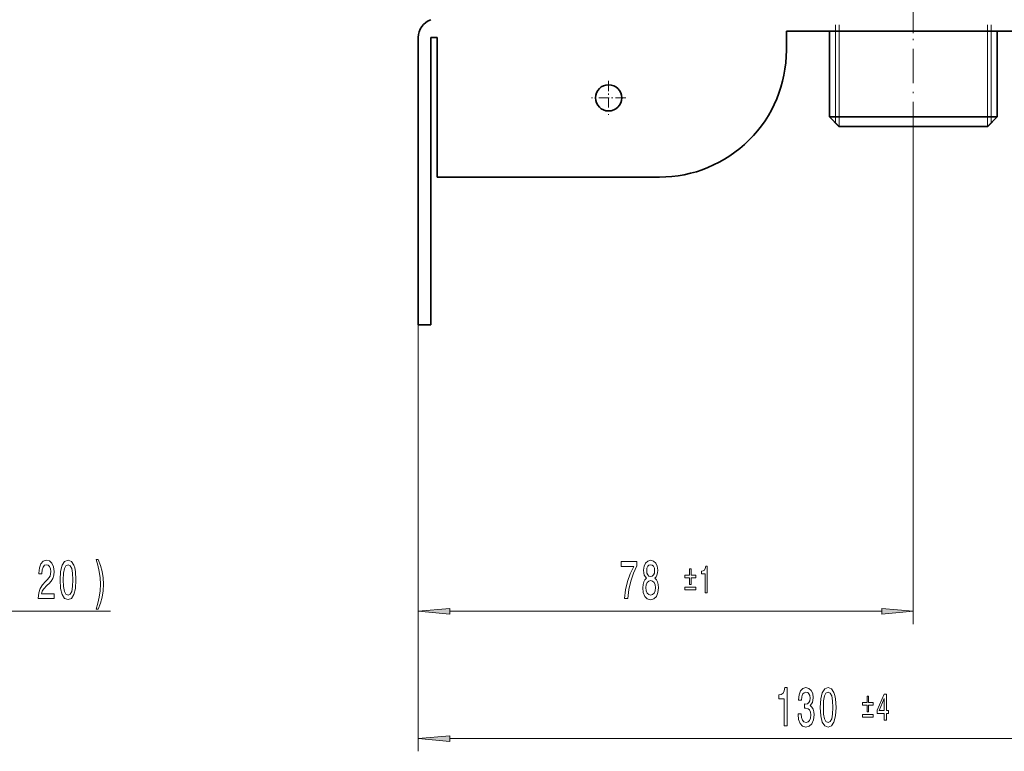
# Model space of a CAD drawing. Extents: x 0 to 420, y 0 to 297.
# Drawn here: x 275 to 352, y 75 to 132 of the extents above; entities that cross this region are included whole.
import ezdxf

# ---------------------------------------------------------------- set-up
doc = ezdxf.new("R2010")
doc.units = 0
doc.linetypes.add('DASHDOT', pattern=[18.5, 12, -3, 0.5, -3])

msp = doc.modelspace()

# ---------------------------------------------------------------- linework, layer by layer
at = {"color": 7, "linetype": 'DASHDOT', "lineweight": 13, "ltscale": 0.345}
msp.add_line((345.298279, 131.218079), (345.298279, 145.018082), dxfattribs=at)
at = {"color": 7, "lineweight": 13}
for p, q in [((339.173279, 131.368088), (339.173279, 131.868088)), ((339.173279, 131.368088), (339.173279, 131.868088)), ((339.448273, 131.368088), (339.448273, 131.868088)), ((351.148285, 131.368088), (351.148285, 131.868088)), ((351.423279, 131.368088), (351.423279, 131.868088)), ((351.423279, 131.368088), (351.423279, 131.868088)), ((339.173279, 131.368103), (339.173279, 124.618088)), ((339.173279, 131.368103), (339.173279, 124.618088)), ((339.448273, 131.368103), (339.448273, 124.618088)), ((351.148285, 131.368103), (351.148285, 124.618088)), ((351.423279, 131.368103), (351.423279, 124.618088)), ((351.423279, 131.368103), (351.423279, 124.618088)), ((339.173279, 124.618088), (339.173248, 124.143105)), ((339.173279, 124.618088), (339.173248, 124.143105)), ((339.173279, 124.143089), (339.173279, 124.132843)), ((339.448273, 124.618088), (339.448242, 123.868134)), ((339.448242, 123.868134), (339.448273, 124.144363)), ((351.148285, 124.618088), (351.148315, 123.868134)), ((351.423279, 124.618088), (351.423309, 124.143105)), ((351.423279, 124.618088), (351.423309, 124.143105)), ((351.423279, 124.143448), (351.423279, 124.132843)), ((339.34906, 123.957062), (339.34906, 123.967575)), ((339.34906, 123.967361), (339.34906, 123.957062)), ((351.247498, 123.957062), (351.247498, 123.967575)), ((351.247498, 123.967316), (351.247498, 123.957062)), ((345.298279, 123.118088), (345.298279, 84.640625)), ((306.298279, 108.224281), (306.298279, 84.640625)), ((306.298279, 108.224281), (306.298279, 74.604652)), ((273.084717, 85.651924), (282.061584, 85.651924)), ((308.788757, 85.640625), (342.8078, 85.640625)), ((308.788757, 75.604652), (369.051575, 75.604652))]:
    msp.add_line(p, q, dxfattribs=at)
at = {"color": 7, "linetype": 'DASHDOT', "lineweight": 13, "ltscale": 0.225002}
msp.add_line((345.298279, 123.118088), (345.298279, 132.118149), dxfattribs=at)
at = {"color": 7, "lineweight": 35}
for p, q in [((335.298279, 129.868088), (335.298279, 131.368088)), ((335.298279, 131.368088), (357.798279, 131.368088)), ((338.688019, 124.618088), (338.688019, 131.368134)), ((338.698273, 124.618088), (338.698273, 131.368118)), ((351.898285, 124.618088), (351.898285, 131.368118)), ((351.908539, 124.618088), (351.908539, 131.368134)), ((306.298279, 130.868088), (306.298279, 108.224281)), ((307.298279, 108.224281), (307.298279, 130.868088)), ((307.298279, 130.868088), (307.798279, 130.868088)), ((307.798279, 130.868088), (307.798279, 119.868088)), ((339.438019, 123.868088), (338.688019, 124.618088)), ((338.688019, 124.618088), (338.698273, 124.618088)), ((338.698273, 124.618088), (345.298279, 124.618088)), ((339.448273, 123.868088), (338.698273, 124.618088)), ((345.298279, 124.618088), (351.898285, 124.618088)), ((351.148285, 123.868088), (351.898285, 124.618088)), ((351.908539, 124.618088), (351.158539, 123.868088)), ((351.898285, 124.618088), (351.908539, 124.618088)), ((339.448029, 123.868088), (339.438019, 123.868088)), ((345.298279, 123.868088), (339.448273, 123.868088)), ((351.148285, 123.868088), (345.298279, 123.868088)), ((351.158539, 123.868088), (351.14859, 123.868088)), ((307.798279, 119.868088), (325.298279, 119.868088)), ((307.298279, 108.224281), (306.298279, 108.224281))]:
    msp.add_line(p, q, dxfattribs=at)
at = {"color": 7, "linetype": 'DASHDOT', "lineweight": 13, "ltscale": 0.067178}
msp.add_line((321.298279, 127.461639), (321.298279, 124.774536), dxfattribs=at)
at = {"color": 7, "linetype": 'DASHDOT', "lineweight": 13, "ltscale": 0.067177}
msp.add_line((322.641815, 126.118088), (319.954742, 126.118088), dxfattribs=at)
at = {"color": 7, "lineweight": 13}
for points in [[(276.375305, 86.651924), (277.612457, 86.651924), (277.612457, 87.023682), (276.634644, 87.023682), (276.689117, 87.226852), (276.782471, 87.395439), (277.070374, 87.702354), (277.223419, 87.832039), (277.394592, 88.017921), (277.516479, 88.234055), (277.586548, 88.489098), (277.612457, 88.778725), (277.568359, 89.141838), (277.446472, 89.427139), (277.259705, 89.608696), (277.018494, 89.673538), (276.769531, 89.600052), (276.5802, 89.396881), (276.458282, 89.07267), (276.416779, 88.644722), (276.416779, 88.584198), (276.652802, 88.584198), (276.652802, 88.618782), (276.676147, 88.912735), (276.746185, 89.128868), (276.857727, 89.267197), (277.005554, 89.314751), (277.155975, 89.271523), (277.267517, 89.163452), (277.340149, 88.994865), (277.366058, 88.783051), (277.3479, 88.584198), (277.298645, 88.415611), (277.215637, 88.268639), (277.101501, 88.138954), (276.948486, 88.000626), (276.694305, 87.732613), (276.51535, 87.447311), (276.408997, 87.101494), (276.375305, 86.664894)], [(278.094452, 88.11734), (278.133362, 87.438667), (278.255249, 86.954521), (278.449768, 86.660568), (278.719513, 86.565468), (278.986664, 86.660568), (279.181213, 86.954521), (279.300507, 87.438667), (279.34198, 88.11734), (279.300507, 88.791695), (279.251221, 89.059708), (279.181213, 89.280167), (278.986664, 89.574112), (278.719513, 89.673538), (278.449768, 89.574112), (278.255249, 89.275841), (278.133362, 88.791695)], [(278.343445, 88.11734), (278.364197, 88.640396), (278.429016, 89.016479), (278.545746, 89.236938), (278.719513, 89.314751), (278.890686, 89.236938), (279.007416, 89.016479), (279.072266, 88.640396), (279.093018, 88.11734), (279.072266, 87.589966), (279.007416, 87.213882), (278.890686, 86.993423), (278.719513, 86.919937), (278.545746, 86.993423), (278.429016, 87.213882), (278.364197, 87.589966)], [(281.094177, 85.817627), (281.280884, 86.293137), (281.413177, 86.764313), (281.490997, 87.252792), (281.516907, 87.771523), (281.490997, 88.285927), (281.413177, 88.778725), (281.280884, 89.249908), (281.094177, 89.72541), (280.930756, 89.72541), (281.075989, 89.267197), (281.179749, 88.783051), (281.242004, 88.281609), (281.26535, 87.771523), (281.242004, 87.261436), (281.179749, 86.755669), (281.073425, 86.275841), (280.930756, 85.817627)], [(322.536591, 86.640625), (322.798553, 86.640625), (322.884155, 87.353882), (323.034576, 88.019585), (323.247253, 88.637741), (323.52478, 89.216995), (323.52478, 89.575783), (322.290192, 89.575783), (322.290192, 89.182411), (323.275787, 89.182411), (322.990479, 88.598839), (322.775208, 87.989326), (322.624786, 87.340912)], [(324.286896, 88.257339), (324.154602, 88.136299), (324.063843, 87.967712), (324.006775, 87.755898), (323.988617, 87.500854), (324.030121, 87.116127), (324.149414, 86.817856), (324.343933, 86.627655), (324.60849, 86.554169), (324.870453, 86.627655), (325.065002, 86.817856), (325.184296, 87.116127), (325.228394, 87.500854), (325.207642, 87.755898), (325.153168, 87.967712), (325.059814, 88.136299), (324.930115, 88.257339), (325.033875, 88.361084), (325.106476, 88.503738), (325.150574, 88.676651), (325.166138, 88.888466), (325.124634, 89.195381), (325.015717, 89.44178), (324.839325, 89.601723), (324.60849, 89.662239), (324.375061, 89.601723), (324.1987, 89.44178), (324.087189, 89.195381), (324.048279, 88.888466), (324.061249, 88.676651), (324.105347, 88.503738)], [(324.294678, 88.853882), (324.31543, 89.044083), (324.377655, 89.191055), (324.476227, 89.281837), (324.60849, 89.316422), (324.73819, 89.281837), (324.836731, 89.191055), (324.898987, 89.044083), (324.922333, 88.853882), (324.898987, 88.659355), (324.836731, 88.508057), (324.73819, 88.408638), (324.60849, 88.37838), (324.476227, 88.412956), (324.377655, 88.508057), (324.31543, 88.659355)], [(328.90097, 87.090622), (329.066193, 87.090622), (329.066193, 89.20575), (328.942719, 89.20575), (328.910034, 89.021172), (328.844696, 88.89711), (328.744812, 88.824486), (328.606842, 88.800278), (328.606842, 88.585434), (328.90097, 88.585434)], [(327.672119, 87.750275), (327.797394, 87.750275), (327.797394, 88.273766), (328.156891, 88.273766), (328.156891, 88.47953), (327.797394, 88.47953), (327.797394, 88.999985), (327.672119, 88.999985), (327.672119, 88.47953), (327.312653, 88.47953), (327.312653, 88.273766), (327.672119, 88.273766)], [(324.23761, 87.509499), (324.260956, 87.738609), (324.336182, 87.911522), (324.452881, 88.023911), (324.60849, 88.062813), (324.761536, 88.023911), (324.878235, 87.911522), (324.953461, 87.738609), (324.979401, 87.509499), (324.953461, 87.2631), (324.878235, 87.077225), (324.761536, 86.956184), (324.60849, 86.917282), (324.452881, 86.956184), (324.336182, 87.077225), (324.260956, 87.2631)], [(327.312653, 87.54451), (327.312653, 87.335724), (328.156891, 87.335724), (328.156891, 87.54451)], [(308.788757, 85.858513), (306.298279, 85.640625), (308.788757, 85.422737)], [(342.8078, 85.422737), (345.298279, 85.640625), (342.8078, 85.858513)], [(335.116638, 76.604652), (335.352661, 76.604652), (335.352661, 79.626266), (335.17627, 79.626266), (335.129608, 79.362579), (335.036224, 79.185341), (334.893585, 79.081596), (334.696472, 79.047012), (334.696472, 78.740097), (335.116638, 78.740097)], [(336.2211, 77.547012), (336.2211, 77.516754), (336.262604, 77.101768), (336.384491, 76.790535), (336.576416, 76.591682), (336.830597, 76.518196), (337.100342, 76.591682), (337.302643, 76.781883), (337.432343, 77.08448), (337.479034, 77.473526), (337.458282, 77.728569), (337.401215, 77.936066), (337.307831, 78.096008), (337.18335, 78.212723), (337.351929, 78.446152), (337.411591, 78.817909), (337.372681, 79.155083), (337.261169, 79.410126), (337.07959, 79.570068), (336.830597, 79.626266), (336.597168, 79.557098), (336.418213, 79.366898), (336.301514, 79.064308), (336.262604, 78.662292), (336.262604, 78.632027), (336.493439, 78.632027), (336.514191, 78.908684), (336.581604, 79.107536), (336.690552, 79.228569), (336.843567, 79.271797), (336.978455, 79.237221), (337.076996, 79.146439), (337.136658, 78.999466), (337.160004, 78.800621), (337.136658, 78.588806), (337.074402, 78.446152), (336.965485, 78.359695), (336.817627, 78.333755), (336.716492, 78.338081), (336.716492, 77.996582), (336.843567, 78.005226), (337.006989, 77.966324), (337.128876, 77.862579), (337.201508, 77.693993), (337.227448, 77.473526), (337.198914, 77.222809), (337.123688, 77.036926), (337.004395, 76.920212), (336.846161, 76.88131), (336.68277, 76.924538), (336.563446, 77.054222), (336.488251, 77.261711), (336.459717, 77.547012)], [(337.960999, 78.070068), (337.999908, 77.391396), (338.121826, 76.907249), (338.316345, 76.613297), (338.58609, 76.518196), (338.853241, 76.613297), (339.04776, 76.907249), (339.167053, 77.391396), (339.208557, 78.070068), (339.167053, 78.744423), (339.117798, 79.012436), (339.04776, 79.232895), (338.853241, 79.52684), (338.58609, 79.626266), (338.316345, 79.52684), (338.121826, 79.228569), (337.999908, 78.744423)], [(338.209991, 78.070068), (338.230743, 78.593124), (338.295593, 78.969208), (338.412323, 79.189667), (338.58609, 79.267479), (338.757263, 79.189667), (338.873993, 78.969208), (338.938812, 78.593124), (338.959564, 78.070068), (338.938812, 77.542694), (338.873993, 77.166611), (338.757263, 76.946152), (338.58609, 76.872665), (338.412323, 76.946152), (338.295593, 77.166611), (338.230743, 77.542694)], [(343.011078, 77.054649), (343.1745, 77.054649), (343.1745, 77.575111), (343.354218, 77.575111), (343.354218, 77.817184), (343.1745, 77.817184), (343.1745, 79.109261), (343.009277, 79.109261), (342.457336, 77.841393), (342.457336, 77.575111), (343.011078, 77.575111)], [(341.649719, 77.714302), (341.774994, 77.714302), (341.774994, 78.237793), (342.13446, 78.237793), (342.13446, 78.443558), (341.774994, 78.443558), (341.774994, 78.964012), (341.649719, 78.964012), (341.649719, 78.443558), (341.290222, 78.443558), (341.290222, 78.237793), (341.649719, 78.237793)], [(342.609833, 77.817184), (343.011078, 78.758255), (343.011078, 77.817184)], [(341.290222, 77.508537), (341.290222, 77.299751), (342.13446, 77.299751), (342.13446, 77.508537)], [(308.788757, 75.82254), (306.298279, 75.604652), (308.788757, 75.386765)]]:
    msp.add_lwpolyline(points, close=True, dxfattribs=at)
at = {"color": 7, "lineweight": 35}
msp.add_circle((321.298279, 126.118088), 1.0335, dxfattribs=at)
for centre, radius, start, end in [((307.798279, 130.868088), 1.5, 109.471219, 179.999995), ((325.298279, 129.868088), 10, 269.999997, 0)]:
    msp.add_arc(centre, radius, start, end, dxfattribs=at)
at = {"color": 7, "lineweight": 13}
for points in [[(308.788757, 85.858513), (306.298279, 85.640625), (308.788757, 85.858513), (308.788757, 85.422737)], [(342.8078, 85.422737), (345.298279, 85.640625), (342.8078, 85.422737), (342.8078, 85.858513)], [(308.788757, 75.82254), (306.298279, 75.604652), (308.788757, 75.82254), (308.788757, 75.386765)]]:
    msp.add_solid(points, dxfattribs=at)

doc.saveas('drawing.dxf')
